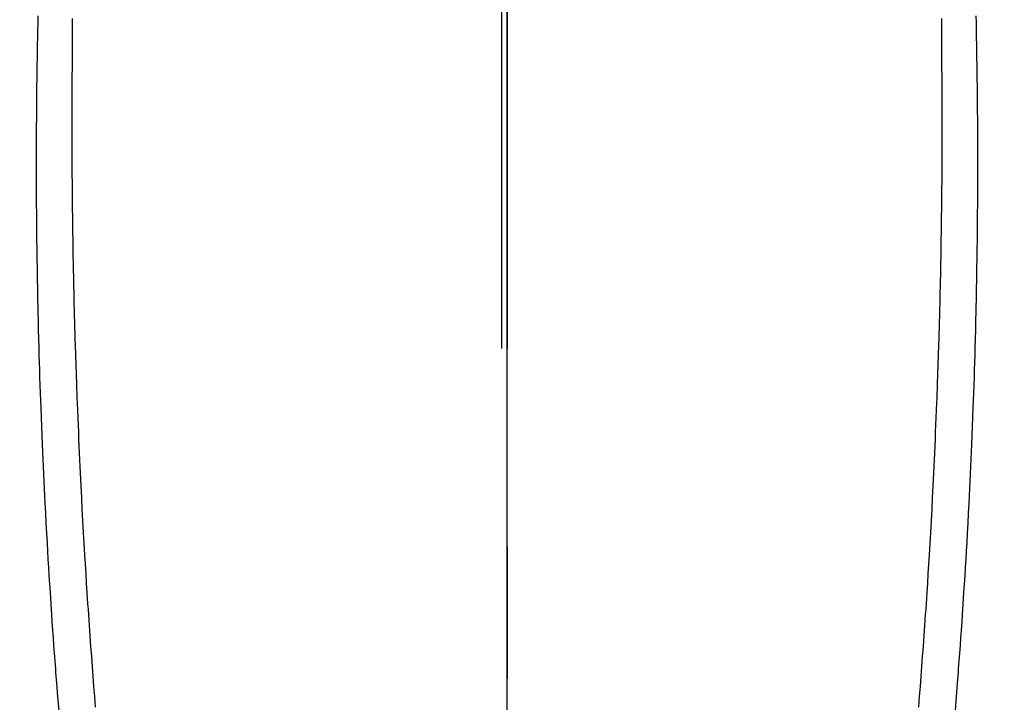
# Model space of a CAD drawing. Extents: x 163 to 26285, y 210 to 8610.
# Drawn here: x 17453 to 17480, y 6726 to 6745 of the extents above; entities that cross this region are included whole.
import ezdxf

# ---------------------------------------------------------------- set-up
doc = ezdxf.new("R2010")
doc.units = 0
doc.header["$LTSCALE"] = 50
doc.header["$MEASUREMENT"] = 0
doc.linetypes.add('CENTER', pattern=[2, 1.25, -0.25, 0.25, -0.25])
doc.linetypes.add('CENTER2', pattern=[1.125, 0.75, -0.125, 0.125, -0.125])
doc.layers.get('0').update_dxf_attribs({"linetype": 'CONTINUOUS'})
for name, color, linetype in [('150-機器', 8, 'CONTINUOUS'), ('160-文字', 254, 'CONTINUOUS'), ('166-寸法B', 11, 'CONTINUOUS')]:
    doc.layers.add(name, color=color, linetype=linetype)
doc.styles.add('KH001', font='txt')
doc.dimstyles.new('KH1xx030', dxfattribs={"dimscale": 30, "dimtxt": 2, "dimasz": 0.6, "dimexe": 0.3, "dimexo": 1.2, "dimgap": 0.5, "dimtad": 3, "dimdec": 1, "dimdsep": 46, "dimlunit": 6, "dimtxsty": 'KH001', "dimblk": 'DOT', "dimcen": 1, "dimdle": 1, "dimclrd": 256, "dimclre": 256, "dimclrt": 256, "dimadec": 0, "dimazin": 0, "dimtfac": 1, "dimtdec": 1, "dimtix": 1, "dimtmove": 2, "dimatfit": 3, "dimldrblk": 'CLOSEDBLANK', "dimfxl": 1, "dimtolj": 1, "dimtzin": 0, "dimlwd": -1, "dimlwe": -1, "dimarcsym": 0})

# ---------------------------------------------------------------- blocks, each defined once
blk = doc.blocks.new('_ClosedBlank')
at = {"color": 0, "linetype": 'ByBlock', "lineweight": -2}
for p, q in [((-1, 0.1667), (0, 0)), ((-1, 0.1667), (-1, -0.1667)), ((0, 0), (-1, -0.1667))]:
    blk.add_line(p, q, dxfattribs=at)
blk = doc.blocks.new('_Dot')
at = {"color": 0, "linetype": 'ByBlock', "lineweight": -2}
blk.add_line((-0.5, 0), (-1, 0), dxfattribs=at)
at = {"color": 0, "linetype": 'ByBlock', "const_width": 0.5}
blk.add_lwpolyline([(-0.25, 0, 1), (0.25, 0, 1)], format="xyb", close=True, dxfattribs=at)

msp = doc.modelspace()

# ---------------------------------------------------------------- linework, layer by layer
at = {"layer": '150-機器', "color": 161, "linetype": 'CENTER2'}
msp.add_line((17466.682, 6929.069), (17466.682, 6437.628), dxfattribs=at)
at = {"layer": '150-機器', "color": 13, "linetype": 'Continuous'}
for points in [[(17453.665, 6745.056), (17453.662, 6744.852), (17453.658, 6744.649), (17453.654, 6744.446), (17453.651, 6744.258), (17453.648, 6744.069), (17453.644, 6743.881), (17453.641, 6743.693), (17453.639, 6743.549), (17453.637, 6743.406), (17453.635, 6743.262), (17453.633, 6743.118), (17453.633, 6743.035), (17453.632, 6742.952), (17453.631, 6742.869), (17453.63, 6742.785), (17453.628, 6742.592), (17453.627, 6742.399), (17453.625, 6742.206), (17453.623, 6742.012), (17453.623, 6741.929), (17453.623, 6741.845), (17453.623, 6741.761), (17453.622, 6741.677), (17453.622, 6741.533), (17453.621, 6741.388), (17453.621, 6741.243), (17453.62, 6741.099), (17453.62, 6740.969), (17453.621, 6740.84), (17453.621, 6740.71), (17453.621, 6740.58), (17453.622, 6740.389), (17453.623, 6740.198), (17453.624, 6740.007), (17453.624, 6739.816), (17453.626, 6739.575), (17453.628, 6739.334), (17453.63, 6739.092), (17453.632, 6738.851), (17453.633, 6738.793), (17453.634, 6738.736), (17453.635, 6738.679), (17453.635, 6738.621), (17453.639, 6738.331), (17453.644, 6738.041), (17453.648, 6737.751), (17453.653, 6737.462), (17453.656, 6737.307), (17453.66, 6737.152), (17453.663, 6736.997), (17453.666, 6736.842), (17453.672, 6736.591), (17453.678, 6736.34), (17453.685, 6736.089), (17453.691, 6735.838), (17453.697, 6735.634), (17453.703, 6735.429), (17453.71, 6735.225), (17453.716, 6735.021), (17453.724, 6734.806), (17453.731, 6734.591), (17453.739, 6734.376), (17453.746, 6734.161), (17453.756, 6733.911), (17453.765, 6733.66), (17453.775, 6733.409), (17453.785, 6733.159), (17453.794, 6732.955), (17453.803, 6732.75), (17453.813, 6732.546), (17453.822, 6732.342), (17453.832, 6732.138), (17453.842, 6731.933), (17453.852, 6731.729), (17453.862, 6731.524), (17453.876, 6731.249), (17453.891, 6730.974), (17453.906, 6730.698), (17453.921, 6730.423), (17453.934, 6730.197), (17453.947, 6729.971), (17453.961, 6729.745), (17453.975, 6729.52), (17453.982, 6729.402), (17453.99, 6729.284), (17453.997, 6729.166), (17454.005, 6729.048), (17454.025, 6728.735), (17454.046, 6728.422), (17454.067, 6728.109), (17454.09, 6727.796), (17454.105, 6727.581), (17454.121, 6727.365), (17454.137, 6727.15), (17454.153, 6726.934), (17454.161, 6726.833), (17454.169, 6726.732), (17454.177, 6726.631), (17454.184, 6726.531), (17454.214, 6726.152), (17454.245, 6725.774)], [(17454.621, 6744.981), (17454.621, 6744.789), (17454.621, 6744.598), (17454.621, 6744.555), (17454.621, 6744.513), (17454.621, 6744.47), (17454.621, 6744.428), (17454.62, 6744.161), (17454.618, 6743.894), (17454.616, 6743.627), (17454.614, 6743.36), (17454.613, 6743.215), (17454.611, 6743.071), (17454.611, 6742.926), (17454.61, 6742.781), (17454.609, 6742.626), (17454.609, 6742.47), (17454.609, 6742.315), (17454.609, 6742.159), (17454.609, 6742.016), (17454.609, 6741.874), (17454.609, 6741.731), (17454.609, 6741.589), (17454.609, 6741.456), (17454.61, 6741.324), (17454.61, 6741.191), (17454.611, 6741.059), (17454.611, 6740.95), (17454.612, 6740.842), (17454.613, 6740.733), (17454.614, 6740.624), (17454.615, 6740.446), (17454.617, 6740.268), (17454.618, 6740.09), (17454.62, 6739.912), (17454.622, 6739.696), (17454.625, 6739.481), (17454.628, 6739.265), (17454.631, 6739.049), (17454.634, 6738.833), (17454.638, 6738.617), (17454.642, 6738.401), (17454.646, 6738.185), (17454.647, 6738.104), (17454.649, 6738.024), (17454.65, 6737.944), (17454.652, 6737.863), (17454.655, 6737.704), (17454.658, 6737.545), (17454.662, 6737.386), (17454.666, 6737.227), (17454.67, 6737.059), (17454.675, 6736.891), (17454.679, 6736.723), (17454.684, 6736.555), (17454.688, 6736.395), (17454.693, 6736.235), (17454.697, 6736.075), (17454.702, 6735.916), (17454.71, 6735.645), (17454.719, 6735.374), (17454.728, 6735.103), (17454.738, 6734.833), (17454.742, 6734.703), (17454.747, 6734.574), (17454.752, 6734.444), (17454.757, 6734.315), (17454.765, 6734.111), (17454.773, 6733.906), (17454.782, 6733.702), (17454.791, 6733.498), (17454.799, 6733.306), (17454.807, 6733.113), (17454.816, 6732.921), (17454.824, 6732.728), (17454.833, 6732.548), (17454.842, 6732.367), (17454.85, 6732.187), (17454.859, 6732.006), (17454.876, 6731.684), (17454.892, 6731.361), (17454.909, 6731.039), (17454.927, 6730.716), (17454.936, 6730.563), (17454.945, 6730.409), (17454.954, 6730.255), (17454.963, 6730.101), (17454.979, 6729.836), (17454.996, 6729.57), (17455.012, 6729.305), (17455.029, 6729.04), (17455.039, 6728.889), (17455.049, 6728.737), (17455.059, 6728.586), (17455.069, 6728.434), (17455.089, 6728.143), (17455.109, 6727.851), (17455.13, 6727.56), (17455.152, 6727.269), (17455.172, 6726.993), (17455.193, 6726.717), (17455.214, 6726.441), (17455.236, 6726.166), (17455.259, 6725.868)], [(17478.742, 6744.981), (17478.743, 6744.79), (17478.743, 6744.598), (17478.743, 6744.556), (17478.743, 6744.513), (17478.743, 6744.471), (17478.743, 6744.428), (17478.744, 6744.161), (17478.745, 6743.894), (17478.748, 6743.627), (17478.75, 6743.36), (17478.751, 6743.216), (17478.752, 6743.071), (17478.753, 6742.926), (17478.754, 6742.782), (17478.754, 6742.626), (17478.755, 6742.471), (17478.755, 6742.315), (17478.755, 6742.159), (17478.755, 6742.017), (17478.755, 6741.874), (17478.755, 6741.732), (17478.755, 6741.589), (17478.755, 6741.456), (17478.754, 6741.324), (17478.754, 6741.192), (17478.753, 6741.059), (17478.752, 6740.951), (17478.751, 6740.842), (17478.751, 6740.733), (17478.75, 6740.624), (17478.749, 6740.446), (17478.747, 6740.268), (17478.746, 6740.09), (17478.744, 6739.912), (17478.742, 6739.697), (17478.739, 6739.481), (17478.736, 6739.265), (17478.733, 6739.05), (17478.729, 6738.833), (17478.726, 6738.617), (17478.722, 6738.401), (17478.718, 6738.185), (17478.717, 6738.105), (17478.715, 6738.024), (17478.714, 6737.944), (17478.712, 6737.864), (17478.709, 6737.705), (17478.705, 6737.546), (17478.702, 6737.387), (17478.698, 6737.227), (17478.694, 6737.059), (17478.689, 6736.891), (17478.685, 6736.723), (17478.68, 6736.555), (17478.676, 6736.395), (17478.671, 6736.236), (17478.667, 6736.076), (17478.662, 6735.916), (17478.654, 6735.645), (17478.645, 6735.374), (17478.636, 6735.104), (17478.626, 6734.833), (17478.622, 6734.703), (17478.617, 6734.574), (17478.612, 6734.445), (17478.607, 6734.315), (17478.599, 6734.111), (17478.591, 6733.907), (17478.582, 6733.703), (17478.573, 6733.498), (17478.565, 6733.306), (17478.557, 6733.113), (17478.548, 6732.921), (17478.539, 6732.728), (17478.531, 6732.548), (17478.522, 6732.367), (17478.513, 6732.187), (17478.505, 6732.006), (17478.488, 6731.684), (17478.472, 6731.361), (17478.455, 6731.039), (17478.437, 6730.717), (17478.428, 6730.563), (17478.419, 6730.409), (17478.41, 6730.255), (17478.401, 6730.101), (17478.385, 6729.836), (17478.368, 6729.571), (17478.352, 6729.305), (17478.335, 6729.04), (17478.325, 6728.889), (17478.315, 6728.737), (17478.305, 6728.586), (17478.295, 6728.435), (17478.275, 6728.143), (17478.255, 6727.852), (17478.234, 6727.56), (17478.212, 6727.269), (17478.192, 6726.993), (17478.171, 6726.717), (17478.15, 6726.442), (17478.129, 6726.166), (17478.105, 6725.868)], [(17479.698, 6745.056), (17479.702, 6744.853), (17479.706, 6744.65), (17479.709, 6744.446), (17479.713, 6744.258), (17479.716, 6744.07), (17479.719, 6743.882), (17479.722, 6743.693), (17479.725, 6743.55), (17479.727, 6743.406), (17479.729, 6743.262), (17479.73, 6743.119), (17479.731, 6743.036), (17479.732, 6742.952), (17479.733, 6742.869), (17479.733, 6742.786), (17479.735, 6742.592), (17479.737, 6742.399), (17479.739, 6742.206), (17479.74, 6742.013), (17479.741, 6741.929), (17479.741, 6741.845), (17479.741, 6741.761), (17479.741, 6741.678), (17479.742, 6741.533), (17479.742, 6741.388), (17479.743, 6741.244), (17479.743, 6741.099), (17479.743, 6740.97), (17479.743, 6740.84), (17479.743, 6740.71), (17479.742, 6740.581), (17479.742, 6740.39), (17479.741, 6740.199), (17479.74, 6740.008), (17479.739, 6739.817), (17479.738, 6739.575), (17479.736, 6739.334), (17479.734, 6739.093), (17479.731, 6738.851), (17479.731, 6738.794), (17479.73, 6738.736), (17479.729, 6738.679), (17479.728, 6738.622), (17479.724, 6738.332), (17479.72, 6738.042), (17479.715, 6737.752), (17479.71, 6737.462), (17479.707, 6737.307), (17479.704, 6737.152), (17479.701, 6736.997), (17479.697, 6736.842), (17479.692, 6736.591), (17479.686, 6736.34), (17479.679, 6736.089), (17479.672, 6735.838), (17479.667, 6735.634), (17479.66, 6735.43), (17479.654, 6735.226), (17479.648, 6735.021), (17479.64, 6734.806), (17479.633, 6734.591), (17479.625, 6734.377), (17479.618, 6734.162), (17479.608, 6733.911), (17479.599, 6733.66), (17479.589, 6733.41), (17479.579, 6733.159), (17479.57, 6732.955), (17479.561, 6732.751), (17479.551, 6732.547), (17479.542, 6732.342), (17479.532, 6732.138), (17479.522, 6731.933), (17479.512, 6731.729), (17479.502, 6731.525), (17479.488, 6731.249), (17479.473, 6730.974), (17479.458, 6730.699), (17479.443, 6730.424), (17479.43, 6730.198), (17479.417, 6729.972), (17479.403, 6729.746), (17479.389, 6729.52), (17479.382, 6729.402), (17479.374, 6729.284), (17479.367, 6729.166), (17479.359, 6729.048), (17479.339, 6728.735), (17479.318, 6728.422), (17479.297, 6728.109), (17479.274, 6727.796), (17479.259, 6727.581), (17479.243, 6727.366), (17479.227, 6727.15), (17479.211, 6726.935), (17479.203, 6726.834), (17479.195, 6726.733), (17479.188, 6726.632), (17479.18, 6726.531), (17479.15, 6726.153), (17479.119, 6725.775)]]:
    msp.add_lwpolyline(points, dxfattribs=at)
at = {"layer": '166-寸法B', "linetype": 'CENTER'}
for p, q in [((17466.534, 7023.323), (17466.534, 6691.66)), ((17466.69, 7023.323), (17466.69, 6691.66)), ((17466.69, 6905.323), (17466.69, 6726.66))]:
    msp.add_line(p, q, dxfattribs=at)

# ---------------------------------------------------------------- leaders
at = {"layer": '160-文字', "annotation_type": 0, "has_hookline": 1, "hookline_direction": 0}
for points, text_width in [([(16756.682, 6812.88), (17014.088, 5283.442), (17032.088, 5283.442)], 1240.203), ([(17027.234, 6805.567), (17309.744, 5538.745), (17327.744, 5538.745)], 1630.051)]:
    msp.add_leader(points, dimstyle='KH1xx030', override={"dimgap": 0.5, "dimtad": 1}, dxfattribs=dict(at, text_width=text_width))
at = {"layer": '160-文字'}
msp.add_leader([(17346.675, 6792.88), (18148.68, 5789.669)], dimstyle='KH1xx030', override={"dimgap": 0.5, "dimtad": 1}, dxfattribs=at)

doc.saveas('drawing.dxf')
